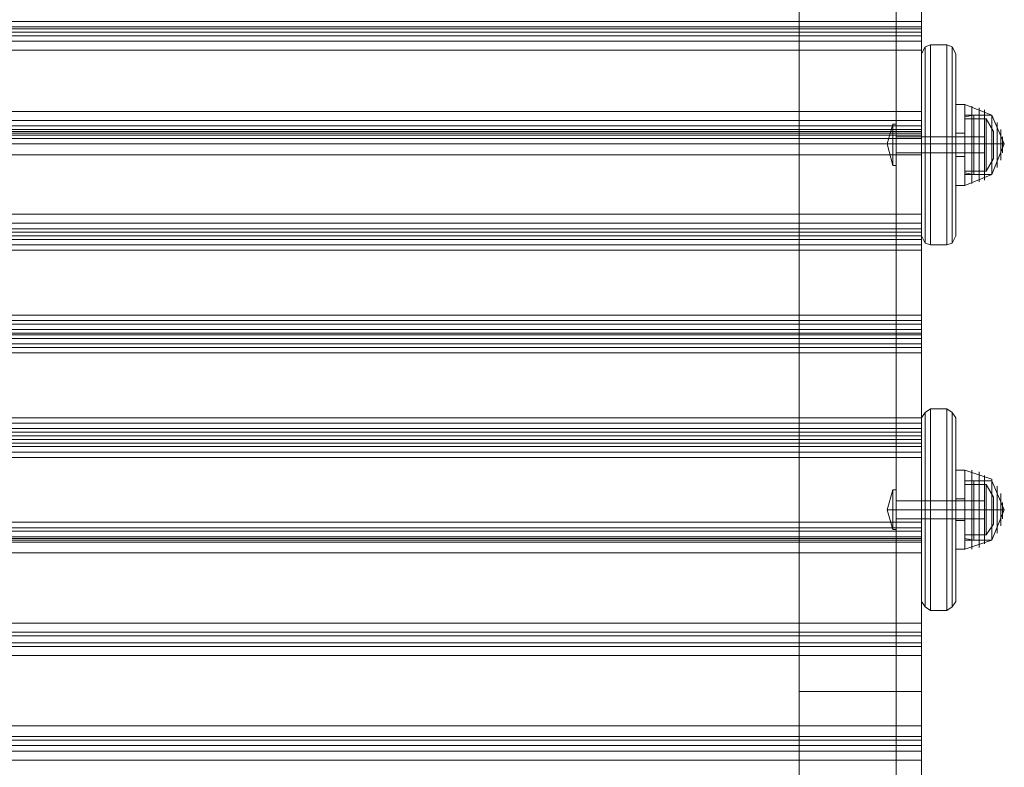
# Model space of a CAD drawing. Units: millimetres. Extents: x -2201 to 9029, y -5347 to 5988.
# Drawn here: x 3153 to 3595, y -949 to -614 of the extents above; entities that cross this region are included whole.
import ezdxf

# ---------------------------------------------------------------- set-up
doc = ezdxf.new("R2010")
doc.units = ezdxf.units.MM

# ---------------------------------------------------------------- blocks, each defined once
blk = doc.blocks.new('WMF0')
at = {"color": 30, "lineweight": 0}
for points in [[(4931.25, -5946.98), (4931.25, -5714.85), (4931.25, -5474.64), (4931.25, -5234.44), (4931.25, -5001.9)], [(4931.25, -5001.9), (4931.25, -5234.03), (4931.25, -5474.64), (4931.25, -5714.85), (4931.25, -5946.98)], [(4953.05, -5001.9), (4953.05, -5234.44), (4953.05, -5474.64), (4953.05, -5714.85), (4953.05, -5946.98)], [(4953.05, -5946.98), (4953.05, -5714.85), (4953.05, -5474.64), (4953.05, -5234.03), (4953.05, -5001.9)], [(4958.71, -5324.46), (4958.71, -5323.66), (4958.71, -5321.23)], [(4958.71, -5323.66), (4958.71, -5325.67), (4958.71, -5326.08)], [(4554.19, -5324.46), (4554.19, -5326.08), (4958.71, -5326.08)], [(4554.19, -5324.46), (4958.71, -5324.46)], [(4554.19, -5325.67), (4958.71, -5325.67)], [(4554.19, -5327.69), (4554.19, -5326.08), (4958.71, -5326.08)], [(4958.71, -5326.08), (4958.71, -5324.46)], [(4958.71, -5326.08), (4958.71, -5327.69)], [(4958.71, -5328.9), (4958.71, -5326.89), (4958.71, -5326.08)], [(4554.19, -5326.89), (4958.71, -5326.89)], [(4554.19, -5327.69), (4958.71, -5327.69)], [(4958.71, -5327.69), (4958.71, -5328.9), (4958.71, -5330.92)], [(4554.19, -5328.9), (4554.19, -5344.65), (4958.71, -5344.65)], [(4554.19, -5328.9), (4958.71, -5328.9)], [(4554.19, -5328.9), (4958.71, -5328.9)], [(4958.71, -5344.65), (4958.71, -5328.9)], [(4554.19, -5346.67), (4554.19, -5330.92), (4958.71, -5330.92)], [(4958.71, -5330.92), (4958.71, -5346.67)], [(4958.71, -5347.88), (4958.71, -5346.67), (4958.71, -5344.65)], [(4554.19, -5346.67), (4958.71, -5346.67)], [(4554.19, -5346.67), (4958.71, -5346.67)], [(4554.19, -5347.88), (4554.19, -5349.09), (4958.71, -5349.09)], [(4554.19, -5347.88), (4958.71, -5347.88)], [(4958.71, -5346.67), (4958.71, -5348.69), (4958.71, -5349.49)], [(4958.71, -5349.09), (4958.71, -5347.88)], [(4554.19, -5348.69), (4958.71, -5348.69)], [(4554.19, -5350.7), (4554.19, -5349.49), (4958.71, -5349.49)], [(4554.19, -5349.9), (4958.71, -5349.9)], [(4958.71, -5351.91), (4958.71, -5349.9), (4958.71, -5349.09)], [(4958.71, -5349.49), (4958.71, -5350.7)], [(4554.19, -5350.7), (4958.71, -5350.7)], [(4554.19, -5351.91), (4554.19, -5367.66), (4958.71, -5367.66)], [(4554.19, -5351.91), (4958.71, -5351.91)], [(4554.19, -5351.91), (4958.71, -5351.91)], [(4958.71, -5350.7), (4958.71, -5351.91), (4958.71, -5354.34)], [(4958.71, -5367.66), (4958.71, -5351.91)], [(4554.19, -5369.68), (4554.19, -5354.34), (4958.71, -5354.34)], [(4958.71, -5354.34), (4958.71, -5369.68)], [(4958.71, -5370.89), (4958.71, -5369.68), (4958.71, -5367.66)], [(4554.19, -5369.68), (4958.71, -5369.68)], [(4554.19, -5369.68), (4958.71, -5369.68)], [(4958.71, -5369.68), (4958.71, -5371.7), (4958.71, -5372.5)], [(4554.19, -5370.89), (4554.19, -5372.5), (4958.71, -5372.5)], [(4554.19, -5370.89), (4958.71, -5370.89)], [(4554.19, -5372.5), (4554.19, -5371.7), (4958.71, -5371.7)], [(4554.19, -5371.7), (4958.71, -5371.7)], [(4554.19, -5372.5), (4958.71, -5372.5)], [(4554.19, -5372.5), (4958.71, -5372.5)], [(4958.71, -5372.5), (4958.71, -5370.89)], [(4958.71, -5371.7), (4958.71, -5372.5)], [(4958.71, -5374.52), (4958.71, -5372.5), (4958.71, -5371.7)], [(4958.71, -5372.5), (4958.71, -5373.31), (4958.71, -5375.73)], [(4554.19, -5373.31), (4958.71, -5373.31)], [(4554.19, -5374.52), (4554.19, -5390.27), (4958.71, -5390.27)], [(4554.19, -5374.52), (4958.71, -5374.52)], [(4958.71, -5390.27), (4958.71, -5374.52)], [(4554.19, -5391.48), (4554.19, -5375.73), (4958.71, -5375.73)], [(4958.71, -5375.73), (4958.71, -5391.48)], [(4958.71, -5393.5), (4958.71, -5392.29), (4958.71, -5390.27)], [(4554.19, -5391.48), (4958.71, -5391.48)], [(4554.19, -5392.29), (4958.71, -5392.29)], [(4958.71, -5391.48), (4958.71, -5393.5), (4958.71, -5394.3)], [(4554.19, -5393.5), (4554.19, -5394.71), (4958.71, -5394.71)], [(4554.19, -5393.5), (4958.71, -5393.5)], [(4554.19, -5393.5), (4958.71, -5393.5)], [(4554.19, -5395.52), (4554.19, -5394.3), (4958.71, -5394.3)], [(4958.71, -5394.71), (4958.71, -5393.5)], [(4958.71, -5394.3), (4958.71, -5395.52)], [(4958.71, -5397.53), (4958.71, -5395.52), (4958.71, -5394.71)], [(4554.19, -5395.52), (4958.71, -5395.52)], [(4554.19, -5395.52), (4958.71, -5395.52)], [(4554.19, -5396.73), (4958.71, -5396.73)], [(4958.71, -5395.52), (4958.71, -5396.73), (4958.71, -5398.74)], [(4554.19, -5397.53), (4554.19, -5413.28), (4958.71, -5413.28)], [(4554.19, -5397.53), (4958.71, -5397.53)], [(4554.19, -5414.49), (4554.19, -5398.74), (4958.71, -5398.74)], [(4958.71, -5413.28), (4958.71, -5397.53)], [(4958.71, -5398.74), (4958.71, -5414.49)], [(4554.19, -5414.49), (4958.71, -5414.49)], [(4958.71, -5416.51), (4958.71, -5415.7), (4958.71, -5413.28)], [(4958.71, -5414.49), (4958.71, -5416.51), (4958.71, -5417.32)], [(4554.19, -5415.7), (4958.71, -5415.7)], [(4554.19, -5416.51), (4554.19, -5418.12), (4958.71, -5418.12)], [(4554.19, -5416.51), (4958.71, -5416.51)], [(4554.19, -5416.51), (4958.71, -5416.51)], [(4958.71, -5418.12), (4958.71, -5416.51)], [(4554.19, -5418.93), (4554.19, -5417.32), (4958.71, -5417.32)], [(4554.19, -5418.93), (4958.71, -5418.93)], [(4554.19, -5418.93), (4958.71, -5418.93)], [(4958.71, -5417.32), (4958.71, -5418.93)], [(4958.71, -5420.95), (4958.71, -5418.93), (4958.71, -5418.12)], [(4958.71, -5418.93), (4958.71, -5419.74), (4958.71, -5422.16)], [(4554.19, -5419.74), (4958.71, -5419.74)], [(4554.19, -5420.95), (4554.19, -5436.69), (4958.71, -5436.69)], [(4554.19, -5420.95), (4958.71, -5420.95)], [(4958.71, -5436.69), (4958.71, -5420.95)], [(4554.19, -5437.9), (4554.19, -5422.16), (4958.71, -5422.16)], [(4958.71, -5422.16), (4958.71, -5437.9)], [(4958.71, -5439.92), (4958.71, -5438.71), (4958.71, -5436.69)], [(4554.19, -5437.9), (4958.71, -5437.9)], [(4554.19, -5438.71), (4958.71, -5438.71)], [(4958.71, -5437.9), (4958.71, -5439.92), (4958.71, -5440.73)], [(4554.19, -5439.92), (4554.19, -5440.73), (4958.71, -5440.73)], [(4554.19, -5439.92), (4958.71, -5439.92)], [(4554.19, -5439.92), (4958.71, -5439.92)], [(4554.19, -5440.33), (4958.71, -5440.33)], [(4554.19, -5440.33), (4958.71, -5440.33)], [(4554.19, -5441.13), (4958.71, -5441.13)], [(4554.19, -5441.13), (4958.71, -5441.13)], [(4958.71, -5440.73), (4958.71, -5439.92)], [(4958.71, -5440.33), (4958.71, -5441.13), (4958.71, -5443.56)], [(4958.71, -5443.56), (4958.71, -5441.13), (4958.71, -5440.33)], [(4554.19, -5459.3), (4554.19, -5443.56), (4958.71, -5443.56)], [(4554.19, -5443.56), (4554.19, -5459.3), (4958.71, -5459.3)], [(4554.19, -5443.56), (4958.71, -5443.56)], [(4958.71, -5443.56), (4958.71, -5459.3)], [(4958.71, -5459.3), (4958.71, -5443.56)], [(4554.19, -5459.3), (4958.71, -5459.3)], [(4958.71, -5459.3), (4958.71, -5461.32), (4958.71, -5462.13)], [(4958.71, -5462.13), (4958.71, -5461.32), (4958.71, -5459.3)], [(4554.19, -5461.32), (4958.71, -5461.32)], [(4554.19, -5461.32), (4958.71, -5461.32)], [(4554.19, -5463.74), (4554.19, -5462.13), (4958.71, -5462.13)], [(4554.19, -5462.13), (4554.19, -5463.74), (4958.71, -5463.74)], [(4554.19, -5462.13), (4958.71, -5462.13)], [(4958.71, -5462.13), (4958.71, -5463.74)], [(4958.71, -5463.74), (4958.71, -5462.13)], [(4554.19, -5463.74), (4958.71, -5463.74)], [(4554.19, -5464.55), (4958.71, -5464.55)], [(4554.19, -5464.55), (4958.71, -5464.55)], [(4958.71, -5463.74), (4958.71, -5464.55), (4958.71, -5466.57)], [(4958.71, -5466.57), (4958.71, -5464.55), (4958.71, -5463.74)], [(4554.19, -5482.31), (4554.19, -5466.57), (4958.71, -5466.57)], [(4554.19, -5466.57), (4554.19, -5482.31), (4958.71, -5482.31)], [(4554.19, -5466.57), (4958.71, -5466.57)], [(4958.71, -5466.57), (4958.71, -5482.31)], [(4958.71, -5482.31), (4958.71, -5466.57)], [(4931.25, -5474.64), (4953.05, -5474.64)], [(4931.25, -5474.64), (4953.05, -5474.64)], [(4554.19, -5482.31), (4958.71, -5482.31)], [(4958.71, -5482.31), (4958.71, -5484.73), (4958.71, -5485.54)], [(4958.71, -5485.54), (4958.71, -5484.73), (4958.71, -5482.31)], [(4554.19, -5484.73), (4958.71, -5484.73)], [(4554.19, -5484.73), (4958.71, -5484.73)], [(4554.19, -5486.75), (4554.19, -5485.54), (4958.71, -5485.54)], [(4554.19, -5485.54), (4554.19, -5486.75), (4958.71, -5486.75)], [(4554.19, -5485.54), (4958.71, -5485.54)], [(4554.19, -5486.75), (4958.71, -5486.75)], [(4958.71, -5485.54), (4958.71, -5486.75)], [(4958.71, -5486.75), (4958.71, -5485.54)], [(4958.71, -5486.75), (4958.71, -5487.96), (4958.71, -5489.98)], [(4958.71, -5489.98), (4958.71, -5487.96), (4958.71, -5486.75)], [(4554.19, -5487.96), (4958.71, -5487.96)], [(4554.19, -5487.96), (4958.71, -5487.96)], [(4554.19, -5505.73), (4554.19, -5489.98), (4958.71, -5489.98)], [(4554.19, -5489.98), (4958.71, -5489.98)], [(4958.71, -5489.98), (4958.71, -5505.73)], [(4958.71, -5505.73), (4958.71, -5489.98)]]:
    blk.add_lwpolyline(points, dxfattribs=at)
at = {"color": 33, "lineweight": 0}
for points in [[(4953.05, -5946.98), (4953.05, -5714.85), (4953.05, -5474.64), (4953.05, -5234.44), (4953.05, -5001.9)], [(4958.71, -5001.9), (4958.71, -5234.44), (4958.71, -5474.64), (4958.71, -5714.85), (4958.71, -5946.98)], [(4953.05, -5917.91), (4953.05, -5624.01), (4953.05, -5325.27), (4953.05, -5030.97)], [(4958.71, -5030.97), (4958.71, -5325.27), (4958.71, -5624.01), (4958.71, -5917.91)], [(4953.05, -5047.93), (4953.05, -5330.92), (4953.05, -5618.36), (4953.05, -5900.95)], [(4958.71, -5900.95), (4958.71, -5618.36), (4958.71, -5330.92), (4958.71, -5047.93)], [(4953.05, -5069.32), (4953.05, -5269.16), (4953.05, -5474.64), (4953.05, -5680.13), (4953.05, -5879.96)], [(4958.71, -5879.96), (4958.71, -5680.13), (4958.71, -5474.64), (4958.71, -5269.16), (4958.71, -5069.32)], [(4953.05, -5474.64), (4958.71, -5474.64)], [(4953.05, -5474.64), (4958.71, -5474.64)], [(4953.05, -5474.64), (4958.71, -5474.64)], [(4953.05, -5474.64), (4958.71, -5474.64)]]:
    blk.add_lwpolyline(points, dxfattribs=at)
at = {"color": 27, "lineweight": 0}
for points in [[(4960.72, -5329.71), (4959.51, -5330.11), (4958.71, -5331.73)], [(4958.71, -5331.73), (4959.51, -5330.11), (4960.72, -5329.71)], [(4959.51, -5374.12), (4959.51, -5367.66), (4959.51, -5351.91), (4959.51, -5336.57), (4959.51, -5330.11)], [(4959.51, -5330.11), (4959.51, -5336.57), (4959.51, -5351.91), (4959.51, -5367.66), (4959.51, -5374.12)], [(4964.36, -5329.71), (4960.72, -5329.71)], [(4960.72, -5374.52), (4960.72, -5368.06), (4960.72, -5351.91), (4960.72, -5336.17), (4960.72, -5329.71)], [(4964.36, -5329.71), (4960.72, -5329.71)], [(4960.72, -5329.71), (4960.72, -5336.17), (4960.72, -5351.91), (4960.72, -5368.06), (4960.72, -5374.52)], [(4964.36, -5329.71), (4960.72, -5329.71)], [(4964.36, -5329.71), (4960.72, -5329.71)], [(4966.38, -5331.73), (4965.57, -5330.11), (4964.36, -5329.71)], [(4964.36, -5329.71), (4965.57, -5330.11), (4966.38, -5331.73)], [(4964.36, -5329.71), (4964.36, -5336.17), (4964.36, -5351.91), (4964.36, -5368.06), (4964.36, -5374.52)], [(4964.36, -5374.52), (4964.36, -5368.06), (4964.36, -5351.91), (4964.36, -5336.17), (4964.36, -5329.71)], [(4965.57, -5374.12), (4965.57, -5367.66), (4965.57, -5351.91), (4965.57, -5336.57), (4965.57, -5330.11)], [(4965.57, -5330.11), (4965.57, -5336.57), (4965.57, -5351.91), (4965.57, -5367.66), (4965.57, -5374.12)], [(4958.71, -5372.5), (4958.71, -5366.45), (4958.71, -5351.91), (4958.71, -5337.79), (4958.71, -5331.73)], [(4958.71, -5331.73), (4958.71, -5337.79), (4958.71, -5351.91), (4958.71, -5366.45), (4958.71, -5372.5)], [(4966.38, -5372.5), (4966.38, -5366.45), (4966.38, -5351.91), (4966.38, -5337.79), (4966.38, -5331.73)], [(4966.38, -5331.73), (4966.38, -5337.79), (4966.38, -5351.91), (4966.38, -5366.45), (4966.38, -5372.5)], [(4966.38, -5343.03), (4966.38, -5345.86), (4966.38, -5351.91), (4966.38, -5358.37), (4966.38, -5361.2)], [(4966.38, -5358.37), (4966.38, -5351.91), (4966.38, -5345.86), (4966.38, -5343.03)], [(4966.38, -5343.03), (4968.4, -5343.03)], [(4966.38, -5343.03), (4966.38, -5345.86), (4966.38, -5351.91), (4966.38, -5358.37), (4966.38, -5361.2)], [(4966.38, -5358.37), (4966.38, -5351.91), (4966.38, -5345.86), (4966.38, -5343.03)], [(4966.38, -5343.03), (4968.4, -5343.03)], [(4968.4, -5343.03), (4968.4, -5345.86), (4968.4, -5351.91), (4968.4, -5358.37), (4968.4, -5361.2)], [(4968.4, -5358.37), (4968.4, -5351.91), (4968.4, -5345.86), (4968.4, -5343.03)], [(4968.4, -5343.03), (4974.45, -5345.46)], [(4968.4, -5361.2), (4968.4, -5358.37), (4968.4, -5351.91), (4968.4, -5345.86), (4968.4, -5343.03)], [(4968.4, -5343.03), (4968.4, -5345.86), (4968.4, -5351.91), (4968.4, -5358.37), (4968.4, -5361.2)], [(4968.4, -5358.37), (4968.4, -5351.91), (4968.4, -5345.86), (4968.4, -5343.03)], [(4968.4, -5343.03), (4974.45, -5345.46)], [(4968.4, -5361.2), (4968.4, -5358.37), (4968.4, -5351.91), (4968.4, -5345.86), (4968.4, -5343.03)], [(4970.01, -5360.8), (4970.01, -5358.37), (4970.01, -5351.91), (4970.01, -5345.86), (4970.01, -5343.44)], [(4970.01, -5360.8), (4970.01, -5358.37), (4970.01, -5351.91), (4970.01, -5345.86), (4970.01, -5343.44)], [(4971.62, -5360.39), (4971.62, -5357.97), (4971.62, -5351.91), (4971.62, -5346.26), (4971.62, -5343.84)], [(4971.62, -5360.39), (4971.62, -5357.97), (4971.62, -5351.91), (4971.62, -5346.26), (4971.62, -5343.84)], [(4970.41, -5345.46), (4968.4, -5345.86)], [(4968.4, -5345.46), (4968.4, -5347.47), (4968.4, -5351.91), (4968.4, -5356.76), (4968.4, -5358.78)], [(4968.4, -5356.76), (4968.4, -5351.91), (4968.4, -5347.47), (4968.4, -5345.46)], [(4968.4, -5345.46), (4974.45, -5345.46)], [(4970.41, -5345.46), (4968.4, -5345.86)], [(4968.4, -5345.46), (4968.4, -5347.47), (4968.4, -5351.91), (4968.4, -5356.76), (4968.4, -5358.78)], [(4968.4, -5356.76), (4968.4, -5351.91), (4968.4, -5347.47), (4968.4, -5345.46)], [(4968.4, -5345.46), (4974.45, -5345.46)], [(4968.4, -5358.37), (4968.4, -5356.76), (4968.4, -5351.91), (4968.4, -5347.47), (4968.4, -5345.86)], [(4968.4, -5345.86), (4968.4, -5351.91), (4968.4, -5358.37), (4968.4, -5361.2)], [(4968.4, -5358.37), (4968.4, -5356.76), (4968.4, -5351.91), (4968.4, -5347.47), (4968.4, -5345.86)], [(4968.4, -5345.86), (4968.4, -5351.91), (4968.4, -5358.37), (4968.4, -5361.2)], [(4970.01, -5345.86), (4970.01, -5351.91), (4970.01, -5358.37), (4970.01, -5360.8)], [(4970.01, -5345.86), (4970.01, -5351.91), (4970.01, -5358.37), (4970.01, -5360.8)], [(4970.41, -5358.78), (4970.41, -5356.76), (4970.41, -5351.91), (4970.41, -5347.47), (4970.41, -5345.46)], [(4974.45, -5345.46), (4970.41, -5345.46)], [(4970.41, -5358.78), (4970.41, -5356.76), (4970.41, -5351.91), (4970.41, -5347.47), (4970.41, -5345.46)], [(4974.45, -5345.46), (4970.41, -5345.46)], [(4972.84, -5359.99), (4972.84, -5357.57), (4972.84, -5351.91), (4972.84, -5346.67), (4972.84, -5344.24)], [(4972.84, -5359.99), (4972.84, -5357.57), (4972.84, -5351.91), (4972.84, -5346.67), (4972.84, -5344.24)], [(4974.45, -5358.78), (4974.45, -5356.76), (4974.45, -5351.91), (4974.45, -5347.47), (4974.45, -5345.46)], [(4974.45, -5351.91), (4977.28, -5351.91), (4974.45, -5345.46)], [(4974.45, -5358.78), (4974.45, -5356.76), (4974.45, -5351.91), (4974.45, -5347.47), (4974.45, -5345.46)], [(4974.45, -5358.78), (4974.45, -5356.76), (4974.45, -5351.91), (4974.45, -5347.47), (4974.45, -5345.46)], [(4974.45, -5358.78), (4974.45, -5356.76), (4974.45, -5351.91), (4974.45, -5347.47), (4974.45, -5345.46)], [(4974.45, -5351.91), (4977.28, -5351.91), (4974.45, -5345.46)], [(4974.45, -5358.78), (4974.45, -5356.76), (4974.45, -5351.91), (4974.45, -5347.47), (4974.45, -5345.46)], [(4974.45, -5358.78), (4974.45, -5356.76), (4974.45, -5351.91), (4974.45, -5347.47), (4974.45, -5345.46)], [(4968.4, -5357.97), (4968.4, -5356.36), (4968.4, -5351.91), (4968.4, -5347.88), (4968.4, -5346.26)], [(4973.24, -5346.26), (4968.4, -5346.26)], [(4968.4, -5357.97), (4968.4, -5356.36), (4968.4, -5351.91), (4968.4, -5347.88), (4968.4, -5346.26)], [(4973.24, -5346.26), (4968.4, -5346.26)], [(4968.4, -5347.47), (4968.4, -5351.91), (4968.4, -5356.76), (4968.4, -5358.37)], [(4968.4, -5347.47), (4968.4, -5351.91), (4968.4, -5356.76), (4968.4, -5358.37)], [(4968.4, -5347.88), (4968.4, -5351.91), (4968.4, -5356.36), (4968.4, -5357.97)], [(4968.4, -5347.88), (4968.4, -5351.91), (4968.4, -5356.36), (4968.4, -5357.97)], [(4970.41, -5347.47), (4970.41, -5351.91), (4970.41, -5356.76), (4970.41, -5358.78)], [(4970.41, -5347.47), (4970.41, -5351.91), (4970.41, -5356.76), (4970.41, -5358.78)], [(4971.62, -5346.26), (4971.62, -5351.91), (4971.62, -5357.97), (4971.62, -5360.39)], [(4971.62, -5346.26), (4971.62, -5351.91), (4971.62, -5357.97), (4971.62, -5360.39)], [(4972.84, -5346.67), (4972.84, -5351.91), (4972.84, -5357.57), (4972.84, -5359.99)], [(4972.84, -5346.67), (4972.84, -5351.91), (4972.84, -5357.57), (4972.84, -5359.99)], [(4973.24, -5357.97), (4973.24, -5356.36), (4973.24, -5351.91), (4973.24, -5347.88), (4973.24, -5346.26)], [(4974.85, -5349.09), (4973.24, -5346.26)], [(4973.24, -5357.97), (4973.24, -5356.36), (4973.24, -5351.91), (4973.24, -5347.88), (4973.24, -5346.26)], [(4974.85, -5349.09), (4973.24, -5346.26)], [(4973.24, -5347.88), (4973.24, -5351.91), (4973.24, -5356.36), (4973.24, -5357.97)], [(4973.24, -5347.88), (4973.24, -5351.91), (4973.24, -5356.36), (4973.24, -5357.97)], [(4974.45, -5347.47), (4974.45, -5351.91), (4974.45, -5356.76), (4974.45, -5358.78)], [(4974.45, -5347.47), (4974.45, -5351.91), (4974.45, -5356.76), (4974.45, -5358.78)], [(4974.45, -5347.47), (4974.45, -5351.91), (4974.45, -5356.76), (4974.45, -5358.78)], [(4974.45, -5347.47), (4974.45, -5351.91), (4974.45, -5356.76), (4974.45, -5358.78)], [(4974.45, -5347.47), (4974.45, -5351.91), (4974.45, -5356.76), (4974.45, -5358.78)], [(4974.45, -5347.47), (4974.45, -5351.91), (4974.45, -5356.76), (4974.45, -5358.78)], [(4975.66, -5357.16), (4975.66, -5355.95), (4975.66, -5351.91), (4975.66, -5348.28), (4975.66, -5347.07)], [(4975.66, -5357.16), (4975.66, -5355.95), (4975.66, -5351.91), (4975.66, -5348.28), (4975.66, -5347.07)], [(4975.66, -5348.28), (4975.66, -5351.91), (4975.66, -5355.95), (4975.66, -5357.16)], [(4975.66, -5348.28), (4975.66, -5351.91), (4975.66, -5355.95), (4975.66, -5357.16)], [(4958.71, -5353.93), (4958.71, -5353.53), (4958.71, -5351.91), (4958.71, -5350.7), (4958.71, -5350.3)], [(4958.71, -5353.93), (4958.71, -5353.53), (4958.71, -5351.91), (4958.71, -5350.7), (4958.71, -5350.3)], [(4966.38, -5350.3), (4958.71, -5350.3)], [(4966.38, -5350.3), (4958.71, -5350.3)], [(4966.38, -5349.49), (4966.38, -5350.3), (4966.38, -5351.91), (4966.38, -5353.93), (4966.38, -5354.74)], [(4966.38, -5353.93), (4966.38, -5351.91), (4966.38, -5350.3), (4966.38, -5349.49)], [(4966.38, -5349.49), (4968.4, -5349.49)], [(4966.38, -5349.49), (4966.38, -5350.3), (4966.38, -5351.91), (4966.38, -5353.93), (4966.38, -5354.74)], [(4966.38, -5353.93), (4966.38, -5351.91), (4966.38, -5350.3), (4966.38, -5349.49)], [(4966.38, -5349.49), (4968.4, -5349.49)], [(4966.38, -5350.3), (4966.38, -5350.7), (4966.38, -5351.91), (4966.38, -5353.53), (4966.38, -5353.93)], [(4966.38, -5353.53), (4966.38, -5351.91), (4966.38, -5350.7), (4966.38, -5350.3)], [(4968.4, -5349.49), (4968.4, -5350.3), (4968.4, -5351.91), (4968.4, -5353.93), (4968.4, -5354.74)], [(4968.4, -5353.93), (4968.4, -5351.91), (4968.4, -5350.3), (4968.4, -5349.49)], [(4968.4, -5349.49), (4968.4, -5350.3), (4968.4, -5351.91), (4968.4, -5353.93), (4968.4, -5354.74)], [(4968.4, -5353.93), (4968.4, -5351.91), (4968.4, -5350.3), (4968.4, -5349.49)], [(4974.85, -5355.14), (4974.85, -5354.34), (4974.85, -5351.91), (4974.85, -5349.9), (4974.85, -5349.09)], [(4974.85, -5355.14), (4974.85, -5354.34), (4974.85, -5351.91), (4974.85, -5349.9), (4974.85, -5349.09)], [(4974.85, -5349.9), (4974.85, -5351.91), (4974.85, -5354.34), (4974.85, -5355.14)], [(4974.85, -5349.9), (4974.85, -5351.91), (4974.85, -5354.34), (4974.85, -5355.14)], [(4976.47, -5355.55), (4976.47, -5354.74), (4976.47, -5351.91), (4976.47, -5349.49), (4976.47, -5348.69)], [(4976.47, -5355.55), (4976.47, -5354.74), (4976.47, -5351.91), (4976.47, -5349.49), (4976.47, -5348.69)], [(4976.47, -5349.49), (4976.47, -5351.91), (4976.47, -5354.74), (4976.47, -5355.55)], [(4976.47, -5349.49), (4976.47, -5351.91), (4976.47, -5354.74), (4976.47, -5355.55)], [(4976.87, -5353.93), (4976.87, -5353.53), (4976.87, -5351.91), (4976.87, -5350.7), (4976.87, -5350.3)], [(4976.87, -5353.93), (4976.87, -5353.53), (4976.87, -5351.91), (4976.87, -5350.7), (4976.87, -5350.3)], [(4958.71, -5350.7), (4958.71, -5351.91), (4958.71, -5353.53), (4958.71, -5353.93)], [(4958.71, -5350.7), (4958.71, -5351.91), (4958.71, -5353.53), (4958.71, -5353.93)], [(4958.71, -5351.91), (4959.51, -5351.91), (4960.72, -5351.91)], [(4958.71, -5351.91), (4959.51, -5351.91), (4960.72, -5351.91)], [(4966.38, -5351.91), (4958.71, -5351.91)], [(4966.38, -5351.91), (4958.71, -5351.91)], [(4966.38, -5351.91), (4958.71, -5351.91)], [(4966.38, -5351.91), (4958.71, -5351.91)], [(4964.36, -5351.91), (4960.72, -5351.91)], [(4964.36, -5351.91), (4960.72, -5351.91)], [(4964.36, -5351.91), (4965.57, -5351.91), (4966.38, -5351.91)], [(4964.36, -5351.91), (4965.57, -5351.91), (4966.38, -5351.91)], [(4966.38, -5351.91), (4968.4, -5351.91)], [(4966.38, -5351.91), (4968.4, -5351.91)], [(4966.38, -5351.91), (4968.4, -5351.91)], [(4966.38, -5351.91), (4968.4, -5351.91)], [(4966.38, -5351.91), (4968.4, -5351.91)], [(4966.38, -5351.91), (4968.4, -5351.91)], [(4966.38, -5351.91), (4968.4, -5351.91)], [(4966.38, -5351.91), (4968.4, -5351.91)], [(4970.41, -5351.91), (4968.4, -5351.91)], [(4970.41, -5351.91), (4968.4, -5351.91)], [(4973.24, -5351.91), (4968.4, -5351.91)], [(4973.24, -5351.91), (4968.4, -5351.91)], [(4968.4, -5351.91), (4974.45, -5351.91)], [(4968.4, -5351.91), (4974.45, -5351.91)], [(4968.4, -5351.91), (4974.45, -5351.91)], [(4968.4, -5351.91), (4974.45, -5351.91)], [(4970.41, -5351.91), (4968.4, -5351.91)], [(4970.41, -5351.91), (4968.4, -5351.91)], [(4973.24, -5351.91), (4968.4, -5351.91)], [(4973.24, -5351.91), (4968.4, -5351.91)], [(4968.4, -5351.91), (4974.45, -5351.91)], [(4968.4, -5351.91), (4974.45, -5351.91)], [(4968.4, -5351.91), (4974.45, -5351.91)], [(4968.4, -5351.91), (4974.45, -5351.91)], [(4974.45, -5351.91), (4970.41, -5351.91)], [(4974.45, -5351.91), (4970.41, -5351.91)], [(4974.45, -5351.91), (4970.41, -5351.91)], [(4974.45, -5351.91), (4970.41, -5351.91)], [(4974.85, -5351.91), (4973.24, -5351.91)], [(4974.85, -5351.91), (4973.24, -5351.91)], [(4974.85, -5351.91), (4973.24, -5351.91)], [(4974.85, -5351.91), (4973.24, -5351.91)], [(4974.45, -5351.91), (4977.28, -5351.91), (4974.45, -5358.78)], [(4974.45, -5351.91), (4977.28, -5351.91), (4974.45, -5358.78)], [(4976.87, -5350.7), (4976.87, -5351.91), (4976.87, -5353.53), (4976.87, -5353.93)], [(4976.87, -5350.7), (4976.87, -5351.91), (4976.87, -5353.53), (4976.87, -5353.93)], [(4966.38, -5353.93), (4958.71, -5353.93)], [(4966.38, -5353.93), (4958.71, -5353.93)], [(4966.38, -5354.74), (4968.4, -5354.74)], [(4966.38, -5354.74), (4968.4, -5354.74)], [(4974.85, -5355.14), (4973.24, -5357.97)], [(4974.85, -5355.14), (4973.24, -5357.97)], [(4973.24, -5357.97), (4968.4, -5357.97)], [(4973.24, -5357.97), (4968.4, -5357.97)], [(4970.41, -5358.78), (4968.4, -5358.37)], [(4970.41, -5358.78), (4968.4, -5358.37)], [(4968.4, -5358.78), (4974.45, -5358.78)], [(4968.4, -5361.2), (4974.45, -5358.78)], [(4968.4, -5358.78), (4974.45, -5358.78)], [(4968.4, -5361.2), (4974.45, -5358.78)], [(4974.45, -5358.78), (4970.41, -5358.78)], [(4974.45, -5358.78), (4970.41, -5358.78)], [(4966.38, -5361.2), (4968.4, -5361.2)], [(4966.38, -5361.2), (4968.4, -5361.2)], [(4960.72, -5374.52), (4959.51, -5374.12), (4958.71, -5372.5)], [(4958.71, -5372.5), (4959.51, -5374.12), (4960.72, -5374.52)], [(4966.38, -5372.5), (4965.57, -5374.12), (4964.36, -5374.52)], [(4964.36, -5374.52), (4965.57, -5374.12), (4966.38, -5372.5)], [(4964.36, -5374.52), (4960.72, -5374.52)], [(4964.36, -5374.52), (4960.72, -5374.52)], [(4964.36, -5374.52), (4960.72, -5374.52)], [(4964.36, -5374.52), (4960.72, -5374.52)], [(4960.72, -5411.26), (4959.51, -5412.07), (4958.71, -5413.28)], [(4958.71, -5413.28), (4959.51, -5412.07), (4960.72, -5411.26)], [(4959.51, -5455.67), (4959.51, -5449.21), (4959.51, -5433.87), (4959.51, -5418.53), (4959.51, -5412.07)], [(4959.51, -5412.07), (4959.51, -5418.53), (4959.51, -5433.87), (4959.51, -5449.21), (4959.51, -5455.67)], [(4964.36, -5411.26), (4960.72, -5411.26)], [(4960.72, -5456.47), (4960.72, -5450.02), (4960.72, -5433.87), (4960.72, -5418.12), (4960.72, -5411.26)], [(4964.36, -5411.26), (4960.72, -5411.26)], [(4960.72, -5411.26), (4960.72, -5418.12), (4960.72, -5433.87), (4960.72, -5450.02), (4960.72, -5456.47)], [(4964.36, -5411.26), (4960.72, -5411.26)], [(4964.36, -5411.26), (4960.72, -5411.26)], [(4966.38, -5413.28), (4965.57, -5412.07), (4964.36, -5411.26)], [(4964.36, -5411.26), (4965.57, -5412.07), (4966.38, -5413.28)], [(4964.36, -5411.26), (4964.36, -5418.12), (4964.36, -5433.87), (4964.36, -5450.02), (4964.36, -5456.47)], [(4964.36, -5456.47), (4964.36, -5450.02), (4964.36, -5433.87), (4964.36, -5418.12), (4964.36, -5411.26)], [(4965.57, -5455.67), (4965.57, -5449.21), (4965.57, -5433.87), (4965.57, -5418.53), (4965.57, -5412.07)], [(4965.57, -5412.07), (4965.57, -5418.53), (4965.57, -5433.87), (4965.57, -5449.21), (4965.57, -5455.67)], [(4958.71, -5454.46), (4958.71, -5448.4), (4958.71, -5433.87), (4958.71, -5419.33), (4958.71, -5413.28)], [(4958.71, -5413.28), (4958.71, -5419.33), (4958.71, -5433.87), (4958.71, -5448.4), (4958.71, -5454.46)], [(4966.38, -5454.46), (4966.38, -5448.4), (4966.38, -5433.87), (4966.38, -5419.33), (4966.38, -5413.28)], [(4966.38, -5413.28), (4966.38, -5419.33), (4966.38, -5433.87), (4966.38, -5448.4), (4966.38, -5454.46)], [(4966.38, -5424.99), (4966.38, -5427.41), (4966.38, -5433.87), (4966.38, -5440.33), (4966.38, -5442.75)], [(4966.38, -5440.33), (4966.38, -5433.87), (4966.38, -5427.41), (4966.38, -5424.99)], [(4966.38, -5424.99), (4968.4, -5424.99)], [(4966.38, -5424.99), (4966.38, -5427.41), (4966.38, -5433.87), (4966.38, -5440.33), (4966.38, -5442.75)], [(4966.38, -5440.33), (4966.38, -5433.87), (4966.38, -5427.41), (4966.38, -5424.99)], [(4966.38, -5424.99), (4968.4, -5424.99)], [(4968.4, -5424.99), (4968.4, -5427.41), (4968.4, -5433.87), (4968.4, -5440.33), (4968.4, -5442.75)], [(4968.4, -5440.33), (4968.4, -5433.87), (4968.4, -5427.41), (4968.4, -5424.99)], [(4968.4, -5424.99), (4974.45, -5427)], [(4968.4, -5442.75), (4968.4, -5440.33), (4968.4, -5433.87), (4968.4, -5427.41), (4968.4, -5424.99)], [(4968.4, -5424.99), (4968.4, -5427.41), (4968.4, -5433.87), (4968.4, -5440.33), (4968.4, -5442.75)], [(4968.4, -5440.33), (4968.4, -5433.87), (4968.4, -5427.41), (4968.4, -5424.99)], [(4968.4, -5424.99), (4974.45, -5427)], [(4968.4, -5442.75), (4968.4, -5440.33), (4968.4, -5433.87), (4968.4, -5427.41), (4968.4, -5424.99)], [(4970.01, -5442.75), (4970.01, -5440.33), (4970.01, -5433.87), (4970.01, -5427.81), (4970.01, -5424.99)], [(4970.01, -5442.75), (4970.01, -5440.33), (4970.01, -5433.87), (4970.01, -5427.81), (4970.01, -5424.99)], [(4971.62, -5442.34), (4971.62, -5439.92), (4971.62, -5433.87), (4971.62, -5427.81), (4971.62, -5425.39)], [(4971.62, -5442.34), (4971.62, -5439.92), (4971.62, -5433.87), (4971.62, -5427.81), (4971.62, -5425.39)], [(4968.4, -5440.33), (4968.4, -5438.31), (4968.4, -5433.87), (4968.4, -5429.43), (4968.4, -5427.41)], [(4970.41, -5427.41), (4968.4, -5427.41)], [(4968.4, -5427.41), (4968.4, -5429.02), (4968.4, -5433.87), (4968.4, -5438.71), (4968.4, -5440.73)], [(4968.4, -5438.71), (4968.4, -5433.87), (4968.4, -5429.02), (4968.4, -5427.41)], [(4968.4, -5427.41), (4974.45, -5427.41)], [(4968.4, -5427.41), (4968.4, -5433.87), (4968.4, -5440.33), (4968.4, -5442.75)], [(4968.4, -5440.33), (4968.4, -5438.31), (4968.4, -5433.87), (4968.4, -5429.43), (4968.4, -5427.41)], [(4970.41, -5427.41), (4968.4, -5427.41)], [(4968.4, -5427.41), (4968.4, -5429.02), (4968.4, -5433.87), (4968.4, -5438.71), (4968.4, -5440.73)], [(4968.4, -5438.71), (4968.4, -5433.87), (4968.4, -5429.02), (4968.4, -5427.41)], [(4968.4, -5427.41), (4974.45, -5427.41)], [(4968.4, -5427.41), (4968.4, -5433.87), (4968.4, -5440.33), (4968.4, -5442.75)], [(4970.01, -5427.81), (4970.01, -5433.87), (4970.01, -5440.33), (4970.01, -5442.75)], [(4970.01, -5427.81), (4970.01, -5433.87), (4970.01, -5440.33), (4970.01, -5442.75)], [(4970.41, -5440.73), (4970.41, -5438.71), (4970.41, -5433.87), (4970.41, -5429.02), (4970.41, -5427.41)], [(4974.45, -5427.41), (4970.41, -5427.41)], [(4970.41, -5440.73), (4970.41, -5438.71), (4970.41, -5433.87), (4970.41, -5429.02), (4970.41, -5427.41)], [(4974.45, -5427.41), (4970.41, -5427.41)], [(4971.62, -5427.81), (4971.62, -5433.87), (4971.62, -5439.92), (4971.62, -5442.34)], [(4971.62, -5427.81), (4971.62, -5433.87), (4971.62, -5439.92), (4971.62, -5442.34)], [(4972.84, -5441.54), (4972.84, -5439.52), (4972.84, -5433.87), (4972.84, -5428.62), (4972.84, -5426.2)], [(4972.84, -5441.54), (4972.84, -5439.52), (4972.84, -5433.87), (4972.84, -5428.62), (4972.84, -5426.2)], [(4974.45, -5440.73), (4974.45, -5438.71), (4974.45, -5433.87), (4974.45, -5429.02), (4974.45, -5427)], [(4974.45, -5440.73), (4974.45, -5438.71), (4974.45, -5433.87), (4974.45, -5429.02), (4974.45, -5427)], [(4974.45, -5440.73), (4974.45, -5438.71), (4974.45, -5433.87), (4974.45, -5429.02), (4974.45, -5427.41)], [(4974.45, -5433.87), (4977.28, -5433.87), (4974.45, -5427.41)], [(4974.45, -5440.73), (4974.45, -5438.71), (4974.45, -5433.87), (4974.45, -5429.02), (4974.45, -5427.41)], [(4974.45, -5440.73), (4974.45, -5438.71), (4974.45, -5433.87), (4974.45, -5429.02), (4974.45, -5427.41)], [(4974.45, -5433.87), (4977.28, -5433.87), (4974.45, -5427.41)], [(4974.45, -5440.73), (4974.45, -5438.71), (4974.45, -5433.87), (4974.45, -5429.02), (4974.45, -5427.41)], [(4968.4, -5439.52), (4968.4, -5437.9), (4968.4, -5433.87), (4968.4, -5429.83), (4968.4, -5428.22)], [(4973.24, -5428.22), (4968.4, -5428.22)], [(4968.4, -5439.52), (4968.4, -5437.9), (4968.4, -5433.87), (4968.4, -5429.83), (4968.4, -5428.22)], [(4973.24, -5428.22), (4968.4, -5428.22)], [(4968.4, -5429.43), (4968.4, -5433.87), (4968.4, -5438.31), (4968.4, -5440.33)], [(4968.4, -5429.43), (4968.4, -5433.87), (4968.4, -5438.31), (4968.4, -5440.33)], [(4968.4, -5429.83), (4968.4, -5433.87), (4968.4, -5437.9), (4968.4, -5439.52)], [(4968.4, -5429.83), (4968.4, -5433.87), (4968.4, -5437.9), (4968.4, -5439.52)], [(4970.41, -5429.02), (4970.41, -5433.87), (4970.41, -5438.71), (4970.41, -5440.73)], [(4970.41, -5429.02), (4970.41, -5433.87), (4970.41, -5438.71), (4970.41, -5440.73)], [(4972.84, -5428.62), (4972.84, -5433.87), (4972.84, -5439.52), (4972.84, -5441.54)], [(4972.84, -5428.62), (4972.84, -5433.87), (4972.84, -5439.52), (4972.84, -5441.54)], [(4973.24, -5439.52), (4973.24, -5437.9), (4973.24, -5433.87), (4973.24, -5429.83), (4973.24, -5428.22)], [(4974.85, -5431.04), (4973.24, -5428.22)], [(4973.24, -5439.52), (4973.24, -5437.9), (4973.24, -5433.87), (4973.24, -5429.83), (4973.24, -5428.22)], [(4974.85, -5431.04), (4973.24, -5428.22)], [(4973.24, -5429.83), (4973.24, -5433.87), (4973.24, -5437.9), (4973.24, -5439.52)], [(4973.24, -5429.83), (4973.24, -5433.87), (4973.24, -5437.9), (4973.24, -5439.52)], [(4974.45, -5429.02), (4974.45, -5433.87), (4974.45, -5438.71), (4974.45, -5440.73)], [(4974.45, -5429.02), (4974.45, -5433.87), (4974.45, -5438.71), (4974.45, -5440.73)], [(4974.45, -5429.02), (4974.45, -5433.87), (4974.45, -5438.71), (4974.45, -5440.73)], [(4974.45, -5429.02), (4974.45, -5433.87), (4974.45, -5438.71), (4974.45, -5440.73)], [(4974.45, -5429.02), (4974.45, -5433.87), (4974.45, -5438.71), (4974.45, -5440.73)], [(4974.45, -5429.02), (4974.45, -5433.87), (4974.45, -5438.71), (4974.45, -5440.73)], [(4975.66, -5439.12), (4975.66, -5437.5), (4975.66, -5433.87), (4975.66, -5430.23), (4975.66, -5428.62)], [(4975.66, -5439.12), (4975.66, -5437.5), (4975.66, -5433.87), (4975.66, -5430.23), (4975.66, -5428.62)], [(4958.71, -5435.89), (4958.71, -5435.48), (4958.71, -5433.87), (4958.71, -5432.66), (4958.71, -5431.85)], [(4958.71, -5435.89), (4958.71, -5435.48), (4958.71, -5433.87), (4958.71, -5432.66), (4958.71, -5431.85)], [(4966.38, -5431.85), (4958.71, -5431.85)], [(4966.38, -5431.85), (4958.71, -5431.85)], [(4966.38, -5431.44), (4966.38, -5432.25), (4966.38, -5433.87), (4966.38, -5435.48), (4966.38, -5436.29)], [(4966.38, -5435.48), (4966.38, -5433.87), (4966.38, -5432.25), (4966.38, -5431.44)], [(4966.38, -5431.44), (4968.4, -5431.44)], [(4966.38, -5431.44), (4966.38, -5432.25), (4966.38, -5433.87), (4966.38, -5435.48), (4966.38, -5436.29)], [(4966.38, -5435.48), (4966.38, -5433.87), (4966.38, -5432.25), (4966.38, -5431.44)], [(4966.38, -5431.44), (4968.4, -5431.44)], [(4966.38, -5431.85), (4966.38, -5432.66), (4966.38, -5433.87), (4966.38, -5435.48), (4966.38, -5435.89)], [(4966.38, -5435.48), (4966.38, -5433.87), (4966.38, -5432.66), (4966.38, -5431.85)], [(4968.4, -5431.44), (4968.4, -5432.25), (4968.4, -5433.87), (4968.4, -5435.48), (4968.4, -5436.29)], [(4968.4, -5435.48), (4968.4, -5433.87), (4968.4, -5432.25), (4968.4, -5431.44)], [(4968.4, -5431.44), (4968.4, -5432.25), (4968.4, -5433.87), (4968.4, -5435.48), (4968.4, -5436.29)], [(4968.4, -5435.48), (4968.4, -5433.87), (4968.4, -5432.25), (4968.4, -5431.44)], [(4974.85, -5437.1), (4974.85, -5435.89), (4974.85, -5433.87), (4974.85, -5431.85), (4974.85, -5431.04)], [(4974.85, -5437.1), (4974.85, -5435.89), (4974.85, -5433.87), (4974.85, -5431.85), (4974.85, -5431.04)], [(4974.85, -5431.85), (4974.85, -5433.87), (4974.85, -5435.89), (4974.85, -5437.1)], [(4974.85, -5431.85), (4974.85, -5433.87), (4974.85, -5435.89), (4974.85, -5437.1)], [(4975.66, -5430.23), (4975.66, -5433.87), (4975.66, -5437.5), (4975.66, -5439.12)], [(4975.66, -5430.23), (4975.66, -5433.87), (4975.66, -5437.5), (4975.66, -5439.12)], [(4976.47, -5437.5), (4976.47, -5436.29), (4976.47, -5433.87), (4976.47, -5431.44), (4976.47, -5430.23)], [(4976.47, -5437.5), (4976.47, -5436.29), (4976.47, -5433.87), (4976.47, -5431.44), (4976.47, -5430.23)], [(4976.47, -5431.44), (4976.47, -5433.87), (4976.47, -5436.29), (4976.47, -5437.5)], [(4976.47, -5431.44), (4976.47, -5433.87), (4976.47, -5436.29), (4976.47, -5437.5)], [(4976.87, -5435.89), (4976.87, -5435.08), (4976.87, -5433.87), (4976.87, -5432.66), (4976.87, -5432.25)], [(4976.87, -5435.89), (4976.87, -5435.08), (4976.87, -5433.87), (4976.87, -5432.66), (4976.87, -5432.25)], [(4958.71, -5432.66), (4958.71, -5433.87), (4958.71, -5435.48), (4958.71, -5435.89)], [(4958.71, -5432.66), (4958.71, -5433.87), (4958.71, -5435.48), (4958.71, -5435.89)], [(4958.71, -5433.87), (4959.51, -5433.87), (4960.72, -5433.87)], [(4958.71, -5433.87), (4959.51, -5433.87), (4960.72, -5433.87)], [(4966.38, -5433.87), (4958.71, -5433.87)], [(4966.38, -5433.87), (4958.71, -5433.87)], [(4966.38, -5433.87), (4958.71, -5433.87)], [(4966.38, -5433.87), (4958.71, -5433.87)], [(4964.36, -5433.87), (4960.72, -5433.87)], [(4964.36, -5433.87), (4960.72, -5433.87)], [(4964.36, -5433.87), (4965.57, -5433.87), (4966.38, -5433.87)], [(4964.36, -5433.87), (4965.57, -5433.87), (4966.38, -5433.87)], [(4966.38, -5433.87), (4968.4, -5433.87)], [(4966.38, -5433.87), (4968.4, -5433.87)], [(4966.38, -5433.87), (4968.4, -5433.87)], [(4966.38, -5433.87), (4968.4, -5433.87)], [(4966.38, -5433.87), (4968.4, -5433.87)], [(4966.38, -5433.87), (4968.4, -5433.87)], [(4966.38, -5433.87), (4968.4, -5433.87)], [(4966.38, -5433.87), (4968.4, -5433.87)], [(4970.41, -5433.87), (4968.4, -5433.87)], [(4970.41, -5433.87), (4968.4, -5433.87)], [(4973.24, -5433.87), (4968.4, -5433.87)], [(4973.24, -5433.87), (4968.4, -5433.87)], [(4968.4, -5433.87), (4974.45, -5433.87)], [(4968.4, -5433.87), (4974.45, -5433.87)], [(4968.4, -5433.87), (4974.45, -5433.87)], [(4968.4, -5433.87), (4974.45, -5433.87)], [(4970.41, -5433.87), (4968.4, -5433.87)], [(4970.41, -5433.87), (4968.4, -5433.87)], [(4973.24, -5433.87), (4968.4, -5433.87)], [(4973.24, -5433.87), (4968.4, -5433.87)], [(4968.4, -5433.87), (4974.45, -5433.87)], [(4968.4, -5433.87), (4974.45, -5433.87)], [(4968.4, -5433.87), (4974.45, -5433.87)], [(4968.4, -5433.87), (4974.45, -5433.87)], [(4974.45, -5433.87), (4970.41, -5433.87)], [(4974.45, -5433.87), (4970.41, -5433.87)], [(4974.45, -5433.87), (4970.41, -5433.87)], [(4974.45, -5433.87), (4970.41, -5433.87)], [(4974.85, -5433.87), (4973.24, -5433.87)], [(4974.85, -5433.87), (4973.24, -5433.87)], [(4974.85, -5433.87), (4973.24, -5433.87)], [(4974.85, -5433.87), (4973.24, -5433.87)], [(4974.45, -5433.87), (4977.28, -5433.87), (4974.45, -5440.73)], [(4974.45, -5433.87), (4977.28, -5433.87), (4974.45, -5440.73)], [(4976.87, -5432.66), (4976.87, -5433.87), (4976.87, -5435.08), (4976.87, -5435.89)], [(4976.87, -5432.66), (4976.87, -5433.87), (4976.87, -5435.08), (4976.87, -5435.89)], [(4966.38, -5435.89), (4958.71, -5435.89)], [(4966.38, -5435.89), (4958.71, -5435.89)], [(4966.38, -5436.29), (4968.4, -5436.29)], [(4966.38, -5436.29), (4968.4, -5436.29)], [(4974.85, -5437.1), (4973.24, -5439.52)], [(4974.85, -5437.1), (4973.24, -5439.52)], [(4973.24, -5439.52), (4968.4, -5439.52)], [(4973.24, -5439.52), (4968.4, -5439.52)], [(4970.41, -5440.73), (4968.4, -5440.33)], [(4970.41, -5440.73), (4968.4, -5440.33)], [(4968.4, -5440.73), (4974.45, -5440.73)], [(4968.4, -5442.75), (4974.45, -5440.73)], [(4968.4, -5440.73), (4974.45, -5440.73)], [(4968.4, -5442.75), (4974.45, -5440.73)], [(4974.45, -5440.73), (4970.41, -5440.73)], [(4974.45, -5440.73), (4970.41, -5440.73)], [(4966.38, -5442.75), (4968.4, -5442.75)], [(4966.38, -5442.75), (4968.4, -5442.75)], [(4960.72, -5456.47), (4959.51, -5455.67), (4958.71, -5454.46)], [(4958.71, -5454.46), (4959.51, -5455.67), (4960.72, -5456.47)], [(4964.36, -5456.47), (4960.72, -5456.47)], [(4964.36, -5456.47), (4960.72, -5456.47)], [(4964.36, -5456.47), (4960.72, -5456.47)], [(4964.36, -5456.47), (4960.72, -5456.47)], [(4966.38, -5454.46), (4965.57, -5455.67), (4964.36, -5456.47)], [(4964.36, -5456.47), (4965.57, -5455.67), (4966.38, -5454.46)]]:
    blk.add_lwpolyline(points, dxfattribs=at)
at = {"color": 251, "lineweight": 0}
for points in [[(4952.25, -5347.47), (4951.04, -5351.91), (4952.25, -5356.76)], [(4952.25, -5347.47), (4951.04, -5351.91), (4952.25, -5356.76)], [(4952.25, -5356.76), (4952.25, -5355.14), (4952.25, -5351.91), (4952.25, -5349.09), (4952.25, -5347.47)], [(4953.05, -5347.47), (4952.25, -5347.47)], [(4952.25, -5356.76), (4952.25, -5355.14), (4952.25, -5351.91), (4952.25, -5349.09), (4952.25, -5347.47)], [(4953.05, -5347.47), (4952.25, -5347.47)], [(4952.25, -5348.28), (4952.25, -5355.95)], [(4952.25, -5348.28), (4952.25, -5355.95)], [(4952.25, -5348.28), (4952.25, -5355.95)], [(4952.25, -5348.28), (4952.25, -5355.95)], [(4953.05, -5356.76), (4953.05, -5355.14), (4953.05, -5351.91), (4953.05, -5349.09), (4953.05, -5347.47)], [(4953.05, -5356.76), (4953.05, -5355.14), (4953.05, -5351.91), (4953.05, -5349.09), (4953.05, -5347.47)], [(4952.25, -5349.09), (4952.25, -5351.91), (4952.25, -5355.14), (4952.25, -5356.76)], [(4952.25, -5349.09), (4952.25, -5351.91), (4952.25, -5355.14), (4952.25, -5356.76)], [(4953.05, -5349.09), (4953.05, -5351.91), (4953.05, -5355.14), (4953.05, -5356.76)], [(4953.05, -5349.09), (4953.05, -5351.91), (4953.05, -5355.14), (4953.05, -5356.76)], [(4953.05, -5350.3), (4953.05, -5350.7), (4953.05, -5351.91), (4953.05, -5353.53), (4953.05, -5353.93)], [(4953.05, -5353.53), (4953.05, -5351.91), (4953.05, -5350.7), (4953.05, -5350.3)], [(4953.05, -5350.3), (4972.84, -5350.3)], [(4953.05, -5350.3), (4953.05, -5350.7), (4953.05, -5351.91), (4953.05, -5353.53), (4953.05, -5353.93)], [(4953.05, -5353.53), (4953.05, -5351.91), (4953.05, -5350.7), (4953.05, -5350.3)], [(4953.05, -5350.3), (4972.84, -5350.3)], [(4972.84, -5353.93), (4972.84, -5353.53), (4972.84, -5351.91), (4972.84, -5350.7), (4972.84, -5350.3)], [(4972.84, -5353.93), (4972.84, -5353.53), (4972.84, -5351.91), (4972.84, -5350.7), (4972.84, -5350.3)], [(4952.25, -5351.91), (4951.04, -5351.91)], [(4952.25, -5351.91), (4951.04, -5351.91)], [(4953.05, -5351.91), (4952.25, -5351.91)], [(4953.05, -5351.91), (4952.25, -5351.91)], [(4953.05, -5351.91), (4952.25, -5351.91)], [(4953.05, -5351.91), (4952.25, -5351.91)], [(4953.05, -5351.91), (4972.84, -5351.91)], [(4953.05, -5351.91), (4972.84, -5351.91)], [(4953.05, -5351.91), (4972.84, -5351.91)], [(4953.05, -5351.91), (4972.84, -5351.91)], [(4972.84, -5350.7), (4972.84, -5351.91), (4972.84, -5353.53), (4972.84, -5353.93)], [(4972.84, -5350.7), (4972.84, -5351.91), (4972.84, -5353.53), (4972.84, -5353.93)], [(4953.05, -5353.93), (4972.84, -5353.93)], [(4953.05, -5353.93), (4972.84, -5353.93)], [(4953.05, -5356.76), (4952.25, -5356.76)], [(4953.05, -5356.76), (4952.25, -5356.76)], [(4952.25, -5429.43), (4951.04, -5433.87), (4952.25, -5438.31)], [(4952.25, -5429.43), (4951.04, -5433.87), (4952.25, -5438.31)], [(4952.25, -5438.31), (4952.25, -5437.1), (4952.25, -5433.87), (4952.25, -5430.64), (4952.25, -5429.43)], [(4953.05, -5429.43), (4952.25, -5429.43)], [(4952.25, -5438.31), (4952.25, -5437.1), (4952.25, -5433.87), (4952.25, -5430.64), (4952.25, -5429.43)], [(4953.05, -5429.43), (4952.25, -5429.43)], [(4953.05, -5438.31), (4953.05, -5437.1), (4953.05, -5433.87), (4953.05, -5430.64), (4953.05, -5429.43)], [(4953.05, -5438.31), (4953.05, -5437.1), (4953.05, -5433.87), (4953.05, -5430.64), (4953.05, -5429.43)], [(4952.25, -5430.23), (4952.25, -5437.9)], [(4952.25, -5430.23), (4952.25, -5437.9)], [(4952.25, -5430.23), (4952.25, -5437.9)], [(4952.25, -5430.23), (4952.25, -5437.9)], [(4952.25, -5430.64), (4952.25, -5433.87), (4952.25, -5437.1), (4952.25, -5438.31)], [(4952.25, -5430.64), (4952.25, -5433.87), (4952.25, -5437.1), (4952.25, -5438.31)], [(4953.05, -5430.64), (4953.05, -5433.87), (4953.05, -5437.1), (4953.05, -5438.31)], [(4953.05, -5430.64), (4953.05, -5433.87), (4953.05, -5437.1), (4953.05, -5438.31)], [(4953.05, -5431.85), (4953.05, -5432.66), (4953.05, -5433.87), (4953.05, -5435.48), (4953.05, -5435.89)], [(4953.05, -5435.48), (4953.05, -5433.87), (4953.05, -5432.66), (4953.05, -5431.85)], [(4953.05, -5431.85), (4972.84, -5431.85)], [(4953.05, -5431.85), (4953.05, -5432.66), (4953.05, -5433.87), (4953.05, -5435.48), (4953.05, -5435.89)], [(4953.05, -5435.48), (4953.05, -5433.87), (4953.05, -5432.66), (4953.05, -5431.85)], [(4953.05, -5431.85), (4972.84, -5431.85)], [(4972.84, -5435.89), (4972.84, -5435.48), (4972.84, -5433.87), (4972.84, -5432.66), (4972.84, -5431.85)], [(4972.84, -5435.89), (4972.84, -5435.48), (4972.84, -5433.87), (4972.84, -5432.66), (4972.84, -5431.85)], [(4952.25, -5433.87), (4951.04, -5433.87)], [(4952.25, -5433.87), (4951.04, -5433.87)], [(4953.05, -5433.87), (4952.25, -5433.87)], [(4953.05, -5433.87), (4952.25, -5433.87)], [(4953.05, -5433.87), (4952.25, -5433.87)], [(4953.05, -5433.87), (4952.25, -5433.87)], [(4953.05, -5433.87), (4972.84, -5433.87)], [(4953.05, -5433.87), (4972.84, -5433.87)], [(4953.05, -5433.87), (4972.84, -5433.87)], [(4953.05, -5433.87), (4972.84, -5433.87)], [(4972.84, -5432.66), (4972.84, -5433.87), (4972.84, -5435.48), (4972.84, -5435.89)], [(4972.84, -5432.66), (4972.84, -5433.87), (4972.84, -5435.48), (4972.84, -5435.89)], [(4953.05, -5435.89), (4972.84, -5435.89)], [(4953.05, -5435.89), (4972.84, -5435.89)], [(4953.05, -5438.31), (4952.25, -5438.31)], [(4953.05, -5438.31), (4952.25, -5438.31)]]:
    blk.add_lwpolyline(points, dxfattribs=at)
at = {"color": 27, "lineweight": 0}
for points in [[(4966.38, -5350.3), (4966.38, -5350.7), (4966.38, -5351.91), (4966.38, -5353.53), (4966.38, -5353.93), (4966.38, -5353.53), (4966.38, -5351.91), (4966.38, -5350.7), (4966.38, -5350.3)], [(4966.38, -5431.85), (4966.38, -5432.66), (4966.38, -5433.87), (4966.38, -5435.48), (4966.38, -5435.89), (4966.38, -5435.48), (4966.38, -5433.87), (4966.38, -5432.66), (4966.38, -5431.85)]]:
    blk.add_lwpolyline(points, close=True, dxfattribs=at)

msp = doc.modelspace()

# ---------------------------------------------------------------- block references
at = {"xscale": 2.002399999999852, "yscale": 2.002399999999852, "zscale": 2.0024}
msp.add_blockref('WMF0', (-6371.64, 10047.34), dxfattribs=at)

doc.saveas('drawing.dxf')
